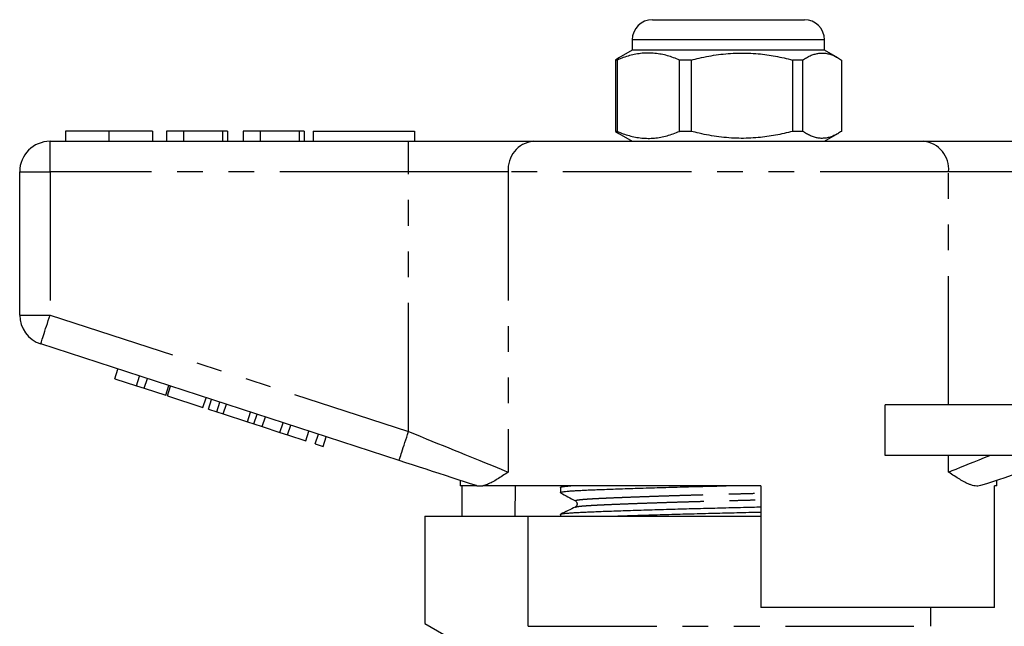
# Model space of a CAD drawing. Extents: x 165 to 242, y 91 to 257.
# Drawn here: x 165 to 213, y 227 to 257 of the extents above; entities that cross this region are included whole.
import ezdxf

# ---------------------------------------------------------------- set-up
doc = ezdxf.new("R2010")
doc.units = 0
doc.linetypes.add('PHANTOM', pattern=[12.7, 6.35, -1.27, 1.27, -1.27, 1.27, -1.27])
doc.layers.get('0').update_dxf_attribs({"linetype": 'CONTINUOUS'})

msp = doc.modelspace()

# ---------------------------------------------------------------- linework, layer by layer
at = {"color": 7, "linetype": 'CONTINUOUS'}
for p, q in [((196.109, 257.395), (200.362, 257.395)), ((200.362, 257.395), (203.609, 257.395)), ((195.109, 256.395), (195.109, 255.895)), ((204.609, 255.895), (204.609, 256.395)), ((195.109, 255.895), (194.455, 255.518)), ((204.609, 255.895), (195.109, 255.895)), ((205.264, 255.518), (204.609, 255.895)), ((194.455, 255.517), (194.276, 255.405)), ((194.361, 255.405), (194.276, 255.405)), ((194.276, 255.405), (194.276, 251.886)), ((194.361, 255.405), (194.361, 251.886)), ((198.03, 255.405), (197.446, 255.405)), ((197.446, 251.886), (197.446, 255.405)), ((198.03, 251.886), (198.03, 255.405)), ((203.529, 255.405), (203.029, 255.405)), ((203.029, 255.405), (203.029, 251.886)), ((203.529, 251.886), (203.529, 255.405)), ((205.442, 255.405), (205.442, 251.886)), ((167.116, 251.895), (167.116, 251.395)), ((169.269, 251.895), (169.269, 251.395)), ((171.411, 251.895), (171.411, 251.395)), ((172.116, 251.895), (172.116, 251.395)), ((172.949, 251.895), (172.116, 251.895)), ((172.949, 251.895), (172.949, 251.395)), ((174.872, 251.895), (172.949, 251.895)), ((174.872, 251.895), (174.872, 251.395)), ((175.129, 251.895), (174.872, 251.895)), ((175.129, 251.895), (175.129, 251.395)), ((175.898, 251.895), (175.898, 251.395)), ((176.731, 251.895), (175.898, 251.895)), ((176.731, 251.895), (176.731, 251.395)), ((178.654, 251.895), (176.731, 251.895)), ((178.654, 251.895), (178.654, 251.395)), ((178.911, 251.895), (178.654, 251.895)), ((178.911, 251.895), (178.911, 251.395)), ((179.359, 251.895), (184.359, 251.895)), ((179.359, 251.895), (179.359, 251.395)), ((184.359, 251.895), (184.359, 251.395)), ((194.276, 251.886), (194.455, 251.773)), ((194.361, 251.886), (194.276, 251.886)), ((198.03, 251.886), (197.446, 251.886)), ((203.529, 251.886), (203.029, 251.886)), ((166.359, 251.395), (184.062, 251.395)), ((184.062, 251.395), (190.217, 251.395)), ((190.217, 251.395), (209.502, 251.395)), ((194.455, 251.773), (195.109, 251.395)), ((204.609, 251.395), (205.264, 251.773)), ((209.502, 251.395), (215.657, 251.395)), ((164.859, 242.822), (164.859, 249.895)), ((183.598, 235.644), (165.896, 241.395)), ((169.557, 239.68), (169.712, 240.156)), ((170.624, 239.333), (170.779, 239.809)), ((169.557, 239.68), (170.624, 239.333)), ((170.624, 239.333), (171.008, 239.209)), ((171.008, 239.209), (171.163, 239.684)), ((172.075, 238.862), (172.23, 239.337)), ((172.161, 238.834), (172.315, 239.31)), ((171.008, 239.209), (172.075, 238.862)), ((172.161, 238.834), (173.91, 238.266)), ((173.91, 238.266), (174.065, 238.741)), ((174.183, 238.177), (174.337, 238.653)), ((174.593, 238.044), (174.748, 238.519)), ((174.912, 237.94), (175.067, 238.416)), ((207.605, 235.895), (207.605, 238.395)), ((213.859, 238.395), (207.605, 238.395)), ((174.183, 238.177), (174.593, 238.044)), ((174.593, 238.044), (174.912, 237.94)), ((174.912, 237.94), (176.109, 237.551)), ((176.109, 237.551), (176.263, 238.027)), ((176.428, 237.448), (176.583, 237.923)), ((176.838, 237.314), (176.993, 237.79)), ((176.109, 237.551), (176.428, 237.448)), ((176.428, 237.448), (176.838, 237.314)), ((176.838, 237.314), (177.708, 237.032)), ((177.708, 237.032), (177.863, 237.507)), ((178.092, 236.907), (178.247, 237.382)), ((177.708, 237.032), (178.092, 236.907)), ((178.092, 236.907), (178.989, 236.616)), ((178.989, 236.616), (179.143, 237.091)), ((179.458, 236.463), (179.613, 236.939)), ((179.842, 236.338), (179.997, 236.814)), ((179.458, 236.463), (179.842, 236.338)), ((213.859, 235.895), (207.605, 235.895)), ((186.609, 234.665), (186.609, 234.395)), ((187.443, 234.395), (186.609, 234.395)), ((186.706, 232.895), (186.706, 234.395)), ((187.443, 234.395), (187.412, 234.404)), ((201.459, 234.395), (187.729, 234.395)), ((189.33, 234.395), (189.305, 232.895)), ((191.707, 234.395), (191.577, 234.332)), ((201.459, 234.395), (201.459, 228.395)), ((213.109, 234.395), (212.993, 234.395)), ((212.993, 228.395), (212.993, 234.395)), ((213.109, 234.395), (213.109, 234.665)), ((191.559, 234.318), (191.559, 234.064)), ((191.559, 232.981), (191.559, 232.895)), ((192.299, 233.344), (192.303, 233.346)), ((184.859, 232.895), (184.859, 227.595)), ((184.859, 232.895), (189.973, 232.895)), ((189.973, 227.462), (189.973, 232.895)), ((189.973, 232.895), (201.459, 232.895)), ((212.993, 228.395), (201.459, 228.395)), ((209.859, 227.462), (209.859, 228.395)), ((184.859, 227.595), (186.859, 226.441))]:
    msp.add_line(p, q, dxfattribs=at)
at = {"color": 8, "linetype": 'PHANTOM'}
for p, q in [((200.496, 256.395), (195.109, 256.395)), ((204.609, 256.395), (200.496, 256.395)), ((166.359, 249.895), (166.359, 251.395)), ((184.062, 249.895), (184.062, 251.395)), ((164.859, 249.895), (166.359, 249.895)), ((166.359, 249.895), (166.359, 242.822)), ((184.062, 249.895), (166.359, 249.895)), ((188.986, 249.895), (184.062, 249.895)), ((184.062, 237.07), (184.062, 249.895)), ((188.986, 249.895), (188.986, 235.07)), ((210.733, 249.895), (188.986, 249.895)), ((210.733, 238.395), (210.733, 249.895)), ((215.657, 249.895), (210.733, 249.895)), ((164.859, 242.822), (166.359, 242.822)), ((166.359, 242.822), (184.062, 237.07)), ((210.733, 235.07), (210.733, 235.895)), ((189.973, 227.462), (209.859, 227.462))]:
    msp.add_line(p, q, dxfattribs=at)
at = {"color": 8, "linetype": 'PHANTOM', "flags": 128}
for points in [[(165.896, 241.395), (165.898, 241.402), (165.905, 241.423), (165.916, 241.457), (165.931, 241.504), (165.951, 241.564), (165.974, 241.636), (166.001, 241.719), (166.032, 241.813), (166.065, 241.917), (166.102, 242.029), (166.141, 242.15), (166.182, 242.276), (166.225, 242.408), (166.269, 242.544), (166.314, 242.682), (166.359, 242.822)], [(183.598, 235.644), (183.601, 235.65), (183.607, 235.671), (183.618, 235.705), (183.634, 235.752), (183.653, 235.812), (183.676, 235.884), (183.704, 235.967), (183.734, 236.061), (183.768, 236.165), (183.804, 236.278), (183.843, 236.398), (183.884, 236.524), (183.927, 236.656), (183.971, 236.792), (184.016, 236.93), (184.062, 237.07)], [(184.062, 237.07), (184.35, 236.953), (184.638, 236.836), (184.925, 236.72), (185.21, 236.604), (185.492, 236.489), (185.77, 236.376), (186.045, 236.265), (186.315, 236.155), (186.58, 236.047), (186.839, 235.942), (187.092, 235.84), (187.338, 235.74), (187.576, 235.643), (187.806, 235.55), (188.027, 235.46), (188.239, 235.374), (188.441, 235.292), (188.633, 235.213), (188.815, 235.14), (188.986, 235.07)], [(210.733, 235.07), (210.914, 235.144), (211.108, 235.223), (211.314, 235.306), (211.531, 235.394), (211.758, 235.487), (211.996, 235.583), (212.244, 235.684), (212.5, 235.788), (212.765, 235.895)]]:
    msp.add_lwpolyline(points, dxfattribs=at)
at = {"color": 7, "linetype": 'CONTINUOUS', "flags": 128}
for points in [[(187.412, 234.404), (187.121, 234.499), (186.824, 234.596), (186.52, 234.694), (186.21, 234.795), (185.895, 234.897), (185.575, 235.001), (185.252, 235.106), (184.925, 235.213), (184.596, 235.32), (184.264, 235.427), (183.932, 235.535), (183.598, 235.644)], [(216.12, 235.644), (215.787, 235.535), (215.454, 235.427), (215.123, 235.32), (214.794, 235.213), (214.467, 235.106), (214.144, 235.001), (213.824, 234.897), (213.509, 234.795), (213.199, 234.694), (212.895, 234.596), (212.597, 234.499), (212.307, 234.404)]]:
    msp.add_lwpolyline(points, dxfattribs=at)
at = {"color": 7, "linetype": 'CONTINUOUS'}
for centre, radius, start, end in [((196.109, 256.395), 1, 90, 180), ((203.609, 256.395), 1, 0, 90), ((166.359, 249.895), 1.5, 90, 180), ((166.359, 242.822), 1.5, 180, 252)]:
    msp.add_arc(centre, radius, start, end, dxfattribs=at)
at = {"color": 8, "linetype": 'PHANTOM'}
for centre, start, end in [((190.366, 250.018), 96.1819, 185.0699), ((209.353, 250.018), 354.9301, 83.8181)]:
    msp.add_arc(centre, 1.386, start, end, dxfattribs=at)
at = {"color": 7, "linetype": 'CONTINUOUS'}
for points, knots in [([(197.446, 255.405), (197.346, 255.445), (197.148, 255.526), (196.847, 255.621), (196.541, 255.694), (196.23, 255.739), (195.916, 255.756), (195.603, 255.742), (195.29, 255.698), (194.979, 255.626), (194.668, 255.529), (194.464, 255.446), (194.361, 255.405)], [0, 0, 0, 0, 0.098233, 0.196503, 0.294708, 0.395245, 0.495862, 0.59639, 0.696763, 0.797142, 0.898567, 1, 1, 1, 1]), ([(198.03, 255.405), (198.159, 255.437), (198.444, 255.509), (198.89, 255.601), (199.367, 255.677), (199.851, 255.729), (200.341, 255.754), (200.836, 255.75), (201.309, 255.72), (201.758, 255.667), (202.184, 255.597), (202.608, 255.511), (202.888, 255.44), (203.029, 255.405)], [0, 0, 0, 0, 0.078889, 0.174276, 0.269706, 0.365068, 0.4628, 0.560611, 0.658344, 0.743457, 0.828575, 0.914285, 1, 1, 1, 1]), ([(203.529, 255.405), (203.59, 255.445), (203.713, 255.526), (203.9, 255.621), (204.09, 255.694), (204.283, 255.739), (204.477, 255.756), (204.672, 255.742), (204.866, 255.698), (205.059, 255.626), (205.252, 255.529), (205.379, 255.446), (205.442, 255.405)], [0, 0, 0, 0, 0.098233, 0.196503, 0.294708, 0.395245, 0.495862, 0.59639, 0.696762, 0.797142, 0.898567, 1, 1, 1, 1]), ([(169.269, 251.895), (169.182, 251.895), (169.006, 251.895), (168.746, 251.895), (168.492, 251.895), (168.25, 251.895), (168.026, 251.895), (167.824, 251.895), (167.647, 251.895), (167.482, 251.895), (167.341, 251.895), (167.234, 251.895), (167.162, 251.895), (167.122, 251.895), (167.118, 251.895), (167.116, 251.895)], [0, 0, 0, 0, 0.07001, 0.140021, 0.210013, 0.280019, 0.350006, 0.420003, 0.490003, 0.560006, 0.647983, 0.735977, 0.823973, 0.911987, 1, 1, 1, 1]), ([(171.411, 251.895), (171.409, 251.895), (171.405, 251.895), (171.374, 251.895), (171.317, 251.895), (171.232, 251.895), (171.113, 251.895), (170.957, 251.895), (170.772, 251.895), (170.562, 251.895), (170.333, 251.895), (170.083, 251.895), (169.819, 251.895), (169.545, 251.895), (169.361, 251.895), (169.269, 251.895)], [0, 0, 0, 0, 0.080017, 0.160033, 0.240047, 0.320047, 0.400049, 0.480038, 0.560023, 0.633353, 0.706673, 0.779991, 0.853322, 0.926657, 1, 1, 1, 1]), ([(194.361, 251.886), (194.46, 251.846), (194.659, 251.765), (194.96, 251.67), (195.266, 251.597), (195.576, 251.552), (195.89, 251.535), (196.204, 251.549), (196.517, 251.593), (196.828, 251.665), (197.138, 251.762), (197.343, 251.845), (197.446, 251.886)], [0, 0, 0, 0, 0.098233, 0.196503, 0.294708, 0.395245, 0.495862, 0.59639, 0.696762, 0.797142, 0.898567, 1, 1, 1, 1]), ([(203.029, 251.886), (202.889, 251.851), (202.611, 251.781), (202.188, 251.694), (201.761, 251.624), (201.314, 251.572), (200.849, 251.542), (200.366, 251.537), (199.88, 251.56), (199.392, 251.611), (198.903, 251.688), (198.448, 251.78), (198.159, 251.854), (198.03, 251.886)], [0, 0, 0, 0, 0.0851477, 0.1702909, 0.2559756, 0.3416559, 0.436934, 0.5322844, 0.6275605, 0.7253769, 0.8232671, 0.9211105, 1, 1, 1, 1]), ([(205.442, 251.886), (205.381, 251.846), (205.258, 251.765), (205.071, 251.67), (204.881, 251.597), (204.688, 251.552), (204.494, 251.535), (204.299, 251.549), (204.105, 251.593), (203.912, 251.665), (203.719, 251.762), (203.592, 251.845), (203.529, 251.886)], [0, 0, 0, 0, 0.098233, 0.196503, 0.294708, 0.395245, 0.495862, 0.59639, 0.696763, 0.797142, 0.898567, 1, 1, 1, 1]), ([(188.986, 235.07), (188.983, 235.069), (188.888, 235.005), (188.704, 234.882), (188.443, 234.715), (188.194, 234.571), (187.995, 234.477), (187.841, 234.422), (187.766, 234.404), (187.729, 234.395)], [0, 0, 0, 0, 0.0049103, 0.2008127, 0.3966832, 0.5951509, 0.7935478, 0.8966437, 1, 1, 1, 1]), ([(212.307, 234.404), (212.266, 234.395), (212.186, 234.375), (212.053, 234.382), (211.911, 234.411), (211.737, 234.471), (211.529, 234.569), (211.281, 234.712), (211.018, 234.879), (210.832, 235.004), (210.735, 235.069), (210.733, 235.07)], [0, 0, 0, 0, 0.098352, 0.196731, 0.29753, 0.398349, 0.546592, 0.694886, 0.845569, 0.996277, 1, 1, 1, 1]), ([(187.443, 234.395), (187.452, 234.395), (187.469, 234.395), (187.532, 234.395), (187.618, 234.395), (187.692, 234.395), (187.729, 234.395)], [0, 0, 0, 0, 0.2082558, 0.4213587, 0.7097457, 1, 1, 1, 1]), ([(191.56, 234.318), (191.56, 234.318), (191.553, 234.324), (191.579, 234.335), (191.646, 234.351), (191.763, 234.368), (191.907, 234.382), (192.031, 234.392), (192.085, 234.395)], [0, 0, 0, 0, 0.0049003, 0.2152099, 0.4249293, 0.633478, 0.840295, 1, 1, 1, 1]), ([(191.573, 234.053), (191.567, 234.057), (191.551, 234.065), (191.574, 234.08), (191.637, 234.096), (191.745, 234.112), (191.894, 234.127), (192.081, 234.142), (192.305, 234.156), (192.563, 234.17), (192.854, 234.184), (193.182, 234.198), (193.547, 234.212), (193.952, 234.228), (194.396, 234.244), (194.877, 234.26), (195.388, 234.277), (195.924, 234.293), (196.483, 234.31), (197.047, 234.326), (197.61, 234.342), (198.169, 234.356), (198.73, 234.371), (199.258, 234.384), (199.599, 234.392), (199.754, 234.395)], [0, 0, 0, 0, 0.028373, 0.073818, 0.119142, 0.164226, 0.208956, 0.253221, 0.29692, 0.340062, 0.382794, 0.426162, 0.470164, 0.514703, 0.560815, 0.607258, 0.653907, 0.70063, 0.747297, 0.793778, 0.837318, 0.880476, 0.923155, 0.965266, 1, 1, 1, 1]), ([(191.569, 234.053), (191.691, 233.985), (191.935, 233.849), (192.179, 233.713), (192.301, 233.645)], [0, 0, 0, 0, 0.5000367, 1, 1, 1, 1]), ([(192.301, 233.645), (192.314, 233.635), (192.339, 233.619), (192.367, 233.577), (192.381, 233.537), (192.385, 233.509), (192.384, 233.487), (192.383, 233.467), (192.377, 233.441), (192.361, 233.404), (192.332, 233.366), (192.308, 233.352), (192.295, 233.344)], [0, 0, 0, 0, 0.161261, 0.292062, 0.390812, 0.456403, 0.481528, 0.513599, 0.581967, 0.686494, 0.82627, 1, 1, 1, 1]), ([(191.56, 232.981), (191.56, 232.981), (191.553, 232.987), (191.579, 232.998), (191.646, 233.014), (191.763, 233.031), (191.921, 233.046), (192.121, 233.062), (192.354, 233.076), (192.615, 233.09), (192.903, 233.103), (193.224, 233.116), (193.58, 233.131), (193.978, 233.146), (194.419, 233.161), (194.901, 233.178), (195.414, 233.194), (195.951, 233.211), (196.511, 233.228), (197.076, 233.244), (197.64, 233.259), (198.199, 233.274), (198.76, 233.289), (199.318, 233.302), (199.885, 233.316), (200.463, 233.329), (200.993, 233.342), (201.324, 233.351), (201.459, 233.354)], [0, 0, 0, 0, 0.0009901, 0.0434809, 0.0858525, 0.1279876, 0.1697728, 0.2111005, 0.2518702, 0.2897172, 0.3273273, 0.3655161, 0.4042394, 0.4434163, 0.4853651, 0.5276156, 0.5700529, 0.6125584, 0.6550126, 0.697297, 0.7369065, 0.7761687, 0.8149952, 0.8533038, 0.891019, 0.9310388, 0.9717211, 1, 1, 1, 1]), ([(192.299, 233.346), (192.179, 233.288), (191.938, 233.171), (191.698, 233.054), (191.577, 232.995)], [0, 0, 0, 0, 0.499969, 1, 1, 1, 1]), ([(194.09, 232.895), (194.192, 232.899), (194.442, 232.908), (194.877, 232.923), (195.387, 232.94), (195.924, 232.956), (196.483, 232.973), (197.047, 232.989), (197.61, 233.005), (198.169, 233.019), (198.73, 233.034), (199.288, 233.048), (199.854, 233.061), (200.432, 233.074), (200.973, 233.088), (201.314, 233.097), (201.459, 233.1)], [0, 0, 0, 0, 0.053175, 0.130592, 0.208351, 0.286236, 0.364026, 0.441505, 0.514083, 0.586025, 0.657168, 0.727362, 0.796469, 0.869799, 0.944342, 1, 1, 1, 1])]:
    msp.add_open_spline(points, degree=3, knots=knots, dxfattribs=at)
at = {"color": 8, "linetype": 'PHANTOM'}
for points, knots in [([(192.304, 233.645), (192.298, 233.649), (192.282, 233.658), (192.305, 233.673), (192.367, 233.689), (192.471, 233.706), (192.615, 233.722), (192.796, 233.737), (193.007, 233.751), (193.244, 233.765), (193.505, 233.778), (193.797, 233.791), (194.121, 233.806), (194.484, 233.821), (194.885, 233.836), (195.324, 233.853), (195.79, 233.869), (196.28, 233.886), (196.789, 233.903), (197.304, 233.919), (197.818, 233.935), (198.328, 233.949), (198.839, 233.964), (199.348, 233.977), (199.865, 233.991), (200.392, 234.004), (200.929, 234.019), (201.283, 234.029), (201.459, 234.034)], [0, 0, 0, 0, 0.0280289, 0.068877, 0.1096104, 0.1501163, 0.1902859, 0.2300155, 0.2692085, 0.3055917, 0.3417471, 0.3784589, 0.4156848, 0.4533468, 0.4936736, 0.5342906, 0.5750871, 0.6159493, 0.6567622, 0.6974117, 0.7354897, 0.7732337, 0.8105587, 0.8473858, 0.8836422, 0.9221142, 0.9612232, 1, 1, 1, 1]), ([(192.303, 233.346), (192.304, 233.347), (192.313, 233.354), (192.379, 233.367), (192.502, 233.385), (192.676, 233.403), (192.893, 233.419), (193.145, 233.435), (193.428, 233.449), (193.74, 233.464), (194.089, 233.479), (194.472, 233.495), (194.885, 233.511), (195.325, 233.528), (195.793, 233.544), (196.284, 233.561), (196.794, 233.578), (197.309, 233.594), (197.825, 233.609), (198.335, 233.624), (198.847, 233.638), (199.357, 233.652), (199.874, 233.665), (200.402, 233.679), (200.936, 233.693), (201.287, 233.703), (201.459, 233.708)], [0, 0, 0, 0, 0.007867, 0.055842, 0.103494, 0.150668, 0.197221, 0.243019, 0.285204, 0.327933, 0.371334, 0.415299, 0.458496, 0.502004, 0.545705, 0.589475, 0.633193, 0.676736, 0.717524, 0.757955, 0.797937, 0.837385, 0.876222, 0.917432, 0.959325, 1, 1, 1, 1])]:
    msp.add_open_spline(points, degree=3, knots=knots, dxfattribs=at)

doc.saveas('drawing.dxf')
